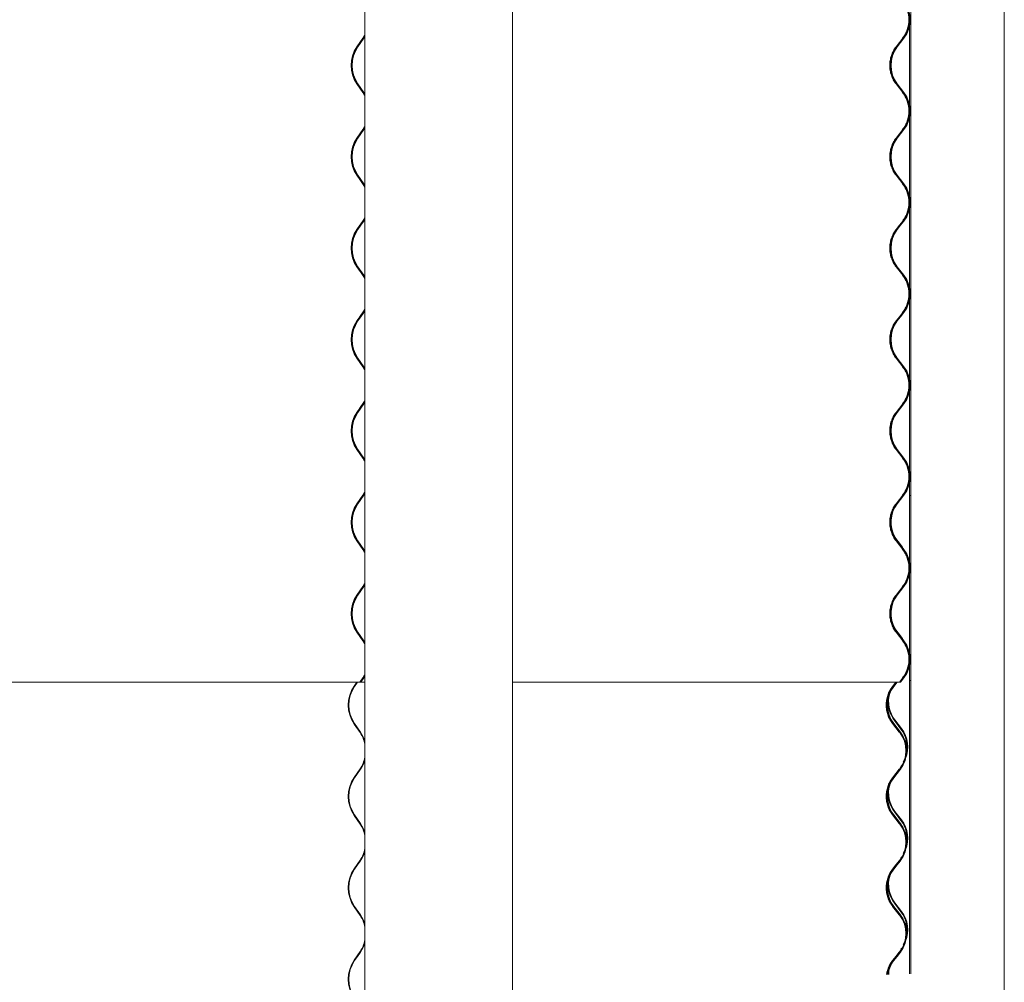
# Model space of a CAD drawing. Units: millimetres. Extents: x -4650 to 4650, y -39761 to 4650.
# Drawn here: x 3813 to 4634, y -17651 to -16849 of the extents above; entities that cross this region are included whole.
import ezdxf

# ---------------------------------------------------------------- set-up
doc = ezdxf.new("R2010")
doc.units = ezdxf.units.MM

msp = doc.modelspace()

# ---------------------------------------------------------------- linework, layer by layer
at = {"color": 7, "linetype": 'Continuous', "lineweight": 0}
for p, q in [((4224.16, -17399.5), (4224.16, -15189.5)), ((4556.33, -15189.5), (4556.33, -17399.5)), ((4634.4, -18771.1), (4634.4, -15189.5)), ((4100.92, -16015.22), (4100.92, -17399.5)), ((4555.18, -16854.61), (4555.18, -16918.79)), ((4555.32, -16853.97), (4555.32, -16919.43)), ((4096.6, -16867.65), (4099.08, -16864.06)), ((4099.56, -16863.69), (4097.07, -16867.28)), ((4097.5, -16867.65), (4099.99, -16864.06)), ((4100.92, -16861.48), (4099.56, -16863.69)), ((4099.99, -16864.06), (4100.92, -16862.6)), ((4546.9, -16867.65), (4549.65, -16864.06)), ((4550.18, -16863.69), (4547.42, -16867.28)), ((4547.9, -16867.65), (4550.65, -16864.06)), ((4094.12, -16871.24), (4096.6, -16867.65)), ((4097.07, -16867.28), (4094.59, -16870.88)), ((4095.02, -16871.24), (4097.5, -16867.65)), ((4544.14, -16871.24), (4546.9, -16867.65)), ((4547.42, -16867.28), (4544.67, -16870.88)), ((4545.14, -16871.24), (4547.9, -16867.65)), ((4099.08, -16909.34), (4094.12, -16902.16)), ((4094.59, -16902.52), (4099.56, -16909.71)), ((4099.99, -16909.34), (4095.02, -16902.16)), ((4549.65, -16909.34), (4544.14, -16902.16)), ((4544.67, -16902.52), (4550.18, -16909.71)), ((4550.65, -16909.34), (4545.14, -16902.16)), ((4099.56, -16909.71), (4100.92, -16911.92)), ((4100.92, -16910.8), (4099.99, -16909.34)), ((4555.18, -16930.81), (4555.18, -16994.99)), ((4555.32, -16930.17), (4555.32, -16995.63)), ((4100.92, -16937.68), (4099.56, -16939.89)), ((4099.99, -16940.26), (4100.92, -16938.8)), ((4094.12, -16947.44), (4096.6, -16943.85)), ((4097.07, -16943.48), (4094.59, -16947.08)), ((4095.02, -16947.44), (4097.5, -16943.85)), ((4096.6, -16943.85), (4099.08, -16940.26)), ((4099.56, -16939.89), (4097.07, -16943.48)), ((4097.5, -16943.85), (4099.99, -16940.26)), ((4544.14, -16947.44), (4546.9, -16943.85)), ((4547.42, -16943.48), (4544.67, -16947.08)), ((4545.14, -16947.44), (4547.9, -16943.85)), ((4546.9, -16943.85), (4549.65, -16940.26)), ((4550.18, -16939.89), (4547.42, -16943.48)), ((4547.9, -16943.85), (4550.65, -16940.26)), ((4099.08, -16985.54), (4094.12, -16978.36)), ((4094.59, -16978.72), (4099.56, -16985.91)), ((4099.99, -16985.54), (4095.02, -16978.36)), ((4549.65, -16985.54), (4544.14, -16978.36)), ((4544.67, -16978.72), (4550.18, -16985.91)), ((4550.65, -16985.54), (4545.14, -16978.36)), ((4099.56, -16985.91), (4100.92, -16988.12)), ((4100.92, -16987), (4099.99, -16985.54)), ((4555.18, -17007.01), (4555.18, -17071.19)), ((4555.32, -17006.37), (4555.32, -17071.83)), ((4094.12, -17023.64), (4096.6, -17020.05)), ((4097.07, -17019.68), (4094.59, -17023.28)), ((4095.02, -17023.64), (4097.5, -17020.05)), ((4096.6, -17020.05), (4099.08, -17016.46)), ((4099.56, -17016.09), (4097.07, -17019.68)), ((4097.5, -17020.05), (4099.99, -17016.46)), ((4100.92, -17013.88), (4099.56, -17016.09)), ((4099.99, -17016.46), (4100.92, -17015)), ((4544.14, -17023.64), (4546.9, -17020.05)), ((4547.42, -17019.68), (4544.67, -17023.28)), ((4545.14, -17023.64), (4547.9, -17020.05)), ((4546.9, -17020.05), (4549.65, -17016.46)), ((4550.18, -17016.09), (4547.42, -17019.68)), ((4547.9, -17020.05), (4550.65, -17016.46)), ((4099.08, -17061.74), (4094.12, -17054.56)), ((4099.99, -17061.74), (4095.02, -17054.56)), ((4549.65, -17061.74), (4544.14, -17054.56)), ((4550.65, -17061.74), (4545.14, -17054.56)), ((4094.59, -17054.92), (4099.56, -17062.11)), ((4099.56, -17062.11), (4100.92, -17064.32)), ((4100.92, -17063.2), (4099.99, -17061.74)), ((4544.67, -17054.92), (4550.18, -17062.11)), ((4555.18, -17083.21), (4555.18, -17147.39)), ((4555.32, -17082.57), (4555.32, -17148.03)), ((4097.07, -17095.88), (4094.59, -17099.48)), ((4096.6, -17096.25), (4099.08, -17092.66)), ((4099.56, -17092.29), (4097.07, -17095.88)), ((4097.5, -17096.25), (4099.99, -17092.66)), ((4100.92, -17090.08), (4099.56, -17092.29)), ((4099.99, -17092.66), (4100.92, -17091.2)), ((4547.42, -17095.88), (4544.67, -17099.48)), ((4546.9, -17096.25), (4549.65, -17092.66)), ((4550.18, -17092.29), (4547.42, -17095.88)), ((4547.9, -17096.25), (4550.65, -17092.66)), ((4094.12, -17099.84), (4096.6, -17096.25)), ((4095.02, -17099.84), (4097.5, -17096.25)), ((4544.14, -17099.84), (4546.9, -17096.25)), ((4545.14, -17099.84), (4547.9, -17096.25)), ((4099.08, -17137.94), (4094.12, -17130.76)), ((4094.59, -17131.12), (4099.56, -17138.31)), ((4099.99, -17137.94), (4095.02, -17130.76)), ((4549.65, -17137.94), (4544.14, -17130.76)), ((4544.67, -17131.12), (4550.18, -17138.31)), ((4550.65, -17137.94), (4545.14, -17130.76)), ((4099.56, -17138.31), (4100.92, -17140.52)), ((4100.92, -17139.4), (4099.99, -17137.94)), ((4555.18, -17159.41), (4555.18, -17223.59)), ((4555.32, -17158.77), (4555.32, -17224.23)), ((4096.6, -17172.45), (4099.08, -17168.86)), ((4099.56, -17168.49), (4097.07, -17172.08)), ((4097.5, -17172.45), (4099.99, -17168.86)), ((4100.92, -17166.28), (4099.56, -17168.49)), ((4099.99, -17168.86), (4100.92, -17167.4)), ((4546.9, -17172.45), (4549.65, -17168.86)), ((4550.18, -17168.49), (4547.42, -17172.08)), ((4547.9, -17172.45), (4550.65, -17168.86)), ((4094.12, -17176.04), (4096.6, -17172.45)), ((4097.07, -17172.08), (4094.59, -17175.68)), ((4095.02, -17176.04), (4097.5, -17172.45)), ((4544.14, -17176.04), (4546.9, -17172.45)), ((4547.42, -17172.08), (4544.67, -17175.68)), ((4545.14, -17176.04), (4547.9, -17172.45)), ((4099.08, -17214.14), (4094.12, -17206.96)), ((4094.59, -17207.32), (4099.56, -17214.51)), ((4099.99, -17214.14), (4095.02, -17206.96)), ((4549.65, -17214.14), (4544.14, -17206.96)), ((4544.67, -17207.32), (4550.18, -17214.51)), ((4550.65, -17214.14), (4545.14, -17206.96)), ((4099.56, -17214.51), (4100.92, -17216.72)), ((4100.92, -17215.6), (4099.99, -17214.14)), ((4555.18, -17235.61), (4555.18, -17299.79)), ((4555.32, -17234.97), (4555.32, -17300.43)), ((4100.92, -17242.48), (4099.56, -17244.69)), ((4099.99, -17245.06), (4100.92, -17243.6)), ((4094.12, -17252.24), (4096.6, -17248.65)), ((4097.07, -17248.28), (4094.59, -17251.88)), ((4095.02, -17252.24), (4097.5, -17248.65)), ((4096.6, -17248.65), (4099.08, -17245.06)), ((4099.56, -17244.69), (4097.07, -17248.28)), ((4097.5, -17248.65), (4099.99, -17245.06)), ((4100.92, -17245.3), (4100.92, -18743.34)), ((4224.16, -18771.1), (4224.16, -17245.3)), ((4544.14, -17252.24), (4546.9, -17248.65)), ((4547.42, -17248.28), (4544.67, -17251.88)), ((4545.14, -17252.24), (4547.9, -17248.65)), ((4546.9, -17248.65), (4549.65, -17245.06)), ((4550.18, -17244.69), (4547.42, -17248.28)), ((4547.9, -17248.65), (4550.65, -17245.06)), ((4555.18, -17245.3), (4555.18, -17299.79)), ((4555.32, -17245.3), (4555.18, -17245.3)), ((4555.32, -17245.3), (4555.32, -17300.43)), ((4555.32, -17245.3), (4556.33, -17245.3)), ((4556.33, -17245.3), (4556.33, -17644.09)), ((4099.08, -17290.34), (4094.12, -17283.16)), ((4094.59, -17283.52), (4099.56, -17290.71)), ((4099.99, -17290.34), (4095.02, -17283.16)), ((4541.14, -17278.31), (4542.67, -17280.52)), ((4542.67, -17280.52), (4548.18, -17287.71)), ((4548.65, -17287.34), (4543.14, -17280.16)), ((4549.65, -17290.34), (4544.14, -17283.16)), ((4544.67, -17283.52), (4550.08, -17290.57)), ((4099.56, -17290.71), (4100.92, -17292.92)), ((4100.92, -17291.8), (4099.99, -17290.34)), ((4551.05, -17292.67), (4549.55, -17290.34)), ((4550.65, -17290.34), (4550.58, -17290.24)), ((4555.18, -17311.81), (4555.18, -17375.99)), ((4555.32, -17311.17), (4555.32, -17376.63)), ((4094.12, -17328.44), (4096.6, -17324.85)), ((4097.07, -17324.48), (4094.59, -17328.08)), ((4095.02, -17328.44), (4097.5, -17324.85)), ((4096.6, -17324.85), (4099.08, -17321.26)), ((4099.56, -17320.89), (4097.07, -17324.48)), ((4097.5, -17324.85), (4099.99, -17321.26)), ((4100.92, -17318.68), (4099.56, -17320.89)), ((4099.99, -17321.26), (4100.92, -17319.8)), ((4544.14, -17328.44), (4546.9, -17324.85)), ((4547.42, -17324.48), (4544.67, -17328.08)), ((4545.14, -17328.44), (4547.9, -17324.85)), ((4546.9, -17324.85), (4549.65, -17321.26)), ((4550.18, -17320.89), (4547.42, -17324.48)), ((4547.9, -17324.85), (4550.65, -17321.26)), ((4541.14, -17354.51), (4542.67, -17356.72)), ((4542.67, -17356.72), (4548.18, -17363.91)), ((4548.65, -17363.54), (4543.14, -17356.36)), ((4099.08, -17366.54), (4094.12, -17359.36)), ((4094.59, -17359.72), (4099.56, -17366.91)), ((4099.99, -17366.54), (4095.02, -17359.36)), ((4099.56, -17366.91), (4100.92, -17369.12)), ((4100.92, -17368), (4099.99, -17366.54)), ((4549.65, -17366.54), (4544.14, -17359.36)), ((4544.67, -17359.72), (4550.08, -17366.77)), ((4551.05, -17368.87), (4549.55, -17366.54)), ((4550.65, -17366.54), (4550.58, -17366.44)), ((4555.18, -17388.01), (4555.18, -17399.5)), ((4555.18, -17388.01), (4555.18, -17644.13)), ((4555.32, -17387.37), (4555.32, -17399.5)), ((4555.32, -17387.37), (4555.32, -17644.13)), ((4096.6, -17401.05), (4099.08, -17397.46)), ((4099.56, -17397.09), (4097.07, -17400.68)), ((4097.5, -17401.05), (4099.99, -17397.46)), ((4100.92, -17394.88), (4099.56, -17397.09)), ((4099.99, -17397.46), (4100.92, -17396)), ((4546.9, -17401.05), (4549.65, -17397.46)), ((4550.18, -17397.09), (4547.42, -17400.68)), ((4547.9, -17401.05), (4550.65, -17397.46)), ((4555.32, -17399.5), (4555.18, -17399.5)), ((4555.32, -17399.5), (4556.33, -17399.5)), ((2991.35, -17401.05), (4096.6, -17401.05)), ((4094.11, -17401.05), (4091.88, -17404.28)), ((4092.31, -17404.64), (4094.79, -17401.05)), ((4096.54, -17401), (4096.6, -17401.05)), ((4097.5, -17401.05), (4096.6, -17401.05)), ((4097.07, -17400.68), (4097.5, -17401.05)), ((4100.92, -17401.05), (4097.5, -17401.05)), ((4224.16, -17401.05), (4546.8, -17401.05)), ((4539.29, -17407.36), (4541.04, -17404.64)), ((4539.29, -17407.36), (4541.04, -17404.64)), ((4541.04, -17404.64), (4543.8, -17401.05)), ((4541.04, -17404.64), (4543.8, -17401.05)), ((4544.14, -17401.05), (4541.67, -17404.28)), ((4542.14, -17404.64), (4544.9, -17401.05)), ((4546.8, -17401.05), (4546.84, -17401)), ((4546.8, -17401.05), (4546.9, -17401.05)), ((4546.84, -17401), (4546.9, -17401.05)), ((4546.9, -17401.05), (4547.9, -17401.05)), ((4547.18, -17400.68), (4547.42, -17400.68)), ((4547.42, -17400.68), (4547.9, -17401.05)), ((4548.65, -17439.74), (4543.14, -17432.56)), ((4091.88, -17435.92), (4096.84, -17443.11)), ((4097.27, -17442.74), (4092.31, -17435.56)), ((4546.55, -17442.74), (4541.04, -17435.56)), ((4546.55, -17442.74), (4541.04, -17435.56)), ((4541.67, -17435.92), (4547.18, -17443.11)), ((4547.65, -17442.74), (4542.14, -17435.56)), ((4542.67, -17432.92), (4548.18, -17440.11)), ((4096.84, -17473.29), (4094.36, -17476.88)), ((4094.79, -17477.25), (4097.27, -17473.66)), ((4543.8, -17477.25), (4546.55, -17473.66)), ((4543.8, -17477.25), (4546.55, -17473.66)), ((4547.18, -17473.29), (4544.42, -17476.88)), ((4544.9, -17477.25), (4547.65, -17473.66)), ((4548.15, -17471.31), (4548.65, -17470.66)), ((4094.36, -17476.88), (4091.88, -17480.48)), ((4092.31, -17480.84), (4094.79, -17477.25)), ((4539.29, -17483.56), (4541.04, -17480.84)), ((4539.29, -17483.56), (4541.04, -17480.84)), ((4541.04, -17480.84), (4543.8, -17477.25)), ((4541.04, -17480.84), (4543.8, -17477.25)), ((4544.42, -17476.88), (4541.67, -17480.48)), ((4542.14, -17480.84), (4544.9, -17477.25)), ((4091.88, -17512.12), (4096.84, -17519.31)), ((4097.27, -17518.94), (4092.31, -17511.76)), ((4546.55, -17518.94), (4541.04, -17511.76)), ((4546.55, -17518.94), (4541.04, -17511.76)), ((4541.67, -17512.12), (4547.18, -17519.31)), ((4547.65, -17518.94), (4542.14, -17511.76)), ((4542.67, -17509.12), (4548.18, -17516.31)), ((4548.65, -17515.94), (4543.14, -17508.76)), ((4548.15, -17547.51), (4548.65, -17546.86)), ((4094.36, -17553.08), (4091.88, -17556.68)), ((4092.31, -17557.04), (4094.79, -17553.45)), ((4096.84, -17549.49), (4094.36, -17553.08)), ((4094.79, -17553.45), (4097.27, -17549.86)), ((4541.04, -17557.04), (4543.8, -17553.45)), ((4541.04, -17557.04), (4543.8, -17553.45)), ((4544.42, -17553.08), (4541.67, -17556.68)), ((4542.14, -17557.04), (4544.9, -17553.45)), ((4543.8, -17553.45), (4546.55, -17549.86)), ((4543.8, -17553.45), (4546.55, -17549.86)), ((4547.18, -17549.49), (4544.42, -17553.08)), ((4544.9, -17553.45), (4547.65, -17549.86)), ((4539.29, -17559.76), (4541.04, -17557.04)), ((4539.29, -17559.76), (4541.04, -17557.04)), ((4091.88, -17588.32), (4096.84, -17595.51)), ((4097.27, -17595.14), (4092.31, -17587.96)), ((4546.55, -17595.14), (4541.04, -17587.96)), ((4546.55, -17595.14), (4541.04, -17587.96)), ((4541.67, -17588.32), (4547.18, -17595.51)), ((4547.65, -17595.14), (4542.14, -17587.96)), ((4542.67, -17585.32), (4548.18, -17592.51)), ((4548.65, -17592.14), (4543.14, -17584.96)), ((4094.36, -17629.28), (4091.88, -17632.88)), ((4092.31, -17633.24), (4094.79, -17629.65)), ((4096.84, -17625.69), (4094.36, -17629.28)), ((4094.79, -17629.65), (4097.27, -17626.06)), ((4541.04, -17633.24), (4543.8, -17629.65)), ((4541.04, -17633.24), (4543.8, -17629.65)), ((4544.42, -17629.28), (4541.67, -17632.88)), ((4542.14, -17633.24), (4544.9, -17629.65)), ((4543.8, -17629.65), (4546.55, -17626.06)), ((4543.8, -17629.65), (4546.55, -17626.06)), ((4547.18, -17625.69), (4544.42, -17629.28)), ((4544.9, -17629.65), (4547.65, -17626.06)), ((4548.15, -17623.71), (4548.65, -17623.06)), ((4539.29, -17635.96), (4541.04, -17633.24)), ((4539.29, -17635.96), (4541.04, -17633.24))]:
    msp.add_line(p, q, dxfattribs=at)
at = {"color": 7, "linetype": 'Continuous', "lineweight": 0, "flags": 128}
for points in [[(4099.08, -16864.06), (4100.61, -16861.56), (4100.92, -16860.94)], [(4100.92, -16912.46), (4100.61, -16911.84), (4099.08, -16909.34)], [(4099.08, -16940.26), (4100.61, -16937.76), (4100.92, -16937.14)], [(4100.92, -16988.66), (4100.61, -16988.04), (4099.08, -16985.54)], [(4099.08, -17016.46), (4100.61, -17013.96), (4100.92, -17013.34)], [(4100.92, -17064.86), (4100.61, -17064.24), (4099.08, -17061.74)], [(4099.08, -17092.66), (4100.61, -17090.16), (4100.92, -17089.54)], [(4100.92, -17141.06), (4100.61, -17140.44), (4099.08, -17137.94)], [(4099.08, -17168.86), (4100.61, -17166.36), (4100.92, -17165.74)], [(4100.92, -17217.26), (4100.61, -17216.64), (4099.08, -17214.14)], [(4099.08, -17245.06), (4100.61, -17242.56), (4100.92, -17241.94)], [(4544.14, -17283.16), (4542.45, -17280.66), (4541.45, -17278.79)], [(4542.72, -17280.59), (4542.94, -17280.96), (4544.67, -17283.52)], [(4100.92, -17293.46), (4100.61, -17292.84), (4099.08, -17290.34)], [(4548.18, -17287.71), (4549.83, -17290.15), (4551.12, -17292.63)], [(4099.08, -17321.26), (4100.61, -17318.76), (4100.92, -17318.14)], [(4544.14, -17359.36), (4542.45, -17356.86), (4541.45, -17354.99)], [(4542.72, -17356.79), (4542.94, -17357.16), (4544.67, -17359.72)], [(4100.92, -17369.66), (4100.61, -17369.04), (4099.08, -17366.54)], [(4548.18, -17363.91), (4549.83, -17366.35), (4551.12, -17368.83)], [(4099.08, -17397.46), (4100.61, -17394.96), (4100.92, -17394.34)], [(4539.12, -17407.55), (4538.44, -17409.48), (4538.18, -17410.39)], [(4541.26, -17404.47), (4541.45, -17404.14), (4541.54, -17403.99)], [(4551.48, -17464.53), (4551.18, -17465.23), (4550.03, -17467.5)], [(4541.26, -17480.67), (4541.45, -17480.34), (4541.54, -17480.19)], [(4539.12, -17483.75), (4538.44, -17485.68), (4538.18, -17486.59)], [(4551.48, -17540.73), (4551.18, -17541.43), (4550.03, -17543.7)], [(4539.12, -17559.95), (4538.44, -17561.88), (4538.18, -17562.79)], [(4541.26, -17556.87), (4541.45, -17556.54), (4541.54, -17556.39)], [(4551.48, -17616.93), (4551.18, -17617.63), (4550.03, -17619.9)], [(4539.12, -17636.15), (4538.44, -17638.08), (4538.18, -17638.99)], [(4541.26, -17633.07), (4541.45, -17632.74), (4541.54, -17632.59)], [(4537.36, -17643.86), (4537.34, -17644.15), (4537.31, -17644.84)]]:
    msp.add_lwpolyline(points, dxfattribs=at)
at = {"color": 7, "linetype": 'Continuous', "lineweight": 0}
for centre, radius, start, end in [((4529.5, -16848.6), 25.4, 322.51587, 37.48413), ((4530.5, -16848.6), 24.8, 322.51587, 37.48413), ((4530.5, -16848.6), 25.4, 322.51587, 37.48413), ((4116.92, -16886.7), 27.55, 145.86904, 214.13096), ((4117.93, -16886.7), 28.2, 145.86887, 214.13113), ((4117.82, -16886.7), 27.55, 145.86795, 214.13205), ((4564.3, -16886.7), 25.4, 142.51587, 217.48413), ((4565.3, -16886.7), 26, 142.51587, 217.48413), ((4565.3, -16886.7), 25.4, 142.51587, 217.48413), ((4529.5, -16924.8), 25.4, 322.51587, 37.48413), ((4530.5, -16924.8), 24.8, 322.51587, 37.48413), ((4530.5, -16924.8), 25.4, 322.51587, 37.48413), ((4116.92, -16962.9), 27.55, 145.86904, 214.13096), ((4117.93, -16962.9), 28.2, 145.86887, 214.13113), ((4117.82, -16962.9), 27.55, 145.86795, 214.13205), ((4564.3, -16962.9), 25.4, 142.51587, 217.48413), ((4565.3, -16962.9), 26, 142.51587, 217.48413), ((4565.3, -16962.9), 25.4, 142.51587, 217.48413), ((4529.5, -17001), 25.4, 322.51587, 37.48413), ((4530.5, -17001), 24.8, 322.51587, 37.48413), ((4530.5, -17001), 25.4, 322.51587, 37.48413), ((4116.92, -17039.1), 27.55, 145.86908, 214.13092), ((4117.93, -17039.1), 28.2, 145.86879, 214.13121), ((4117.82, -17039.1), 27.55, 145.86799, 214.13201), ((4564.3, -17039.1), 25.4, 142.51587, 217.48413), ((4565.3, -17039.1), 26, 142.51587, 217.48413), ((4565.3, -17039.1), 25.4, 142.51587, 217.48413), ((4529.5, -17077.2), 25.4, 322.51587, 37.48413), ((4530.5, -17077.2), 24.8, 322.51587, 37.48413), ((4530.5, -17077.2), 25.4, 322.51587, 37.48413), ((4116.92, -17115.3), 27.55, 145.86887, 214.13113), ((4117.93, -17115.3), 28.2, 145.86879, 214.13121), ((4117.82, -17115.3), 27.55, 145.86778, 214.13222), ((4564.3, -17115.3), 25.4, 142.51587, 217.48413), ((4565.3, -17115.3), 26, 142.51587, 217.48413), ((4565.3, -17115.3), 25.4, 142.51587, 217.48413), ((4529.5, -17153.4), 25.4, 322.51587, 37.48413), ((4530.5, -17153.4), 24.8, 322.51587, 37.48413), ((4530.5, -17153.4), 25.4, 322.51587, 37.48413), ((4116.92, -17191.5), 27.55, 145.86887, 214.13113), ((4117.93, -17191.5), 28.2, 145.86879, 214.13121), ((4117.82, -17191.5), 27.55, 145.86778, 214.13222), ((4564.3, -17191.5), 25.4, 142.51587, 217.48413), ((4565.3, -17191.5), 26, 142.51587, 217.48413), ((4565.3, -17191.5), 25.4, 142.51587, 217.48413), ((4529.5, -17229.6), 25.4, 322.51587, 37.48413), ((4530.5, -17229.6), 24.8, 322.51587, 37.48413), ((4530.5, -17229.6), 25.4, 322.51587, 37.48413), ((4117.93, -17267.7), 28.2, 145.86879, 214.13121), ((4565.3, -17267.7), 26, 142.51587, 200.16603), ((4116.92, -17267.7), 27.55, 145.86912, 214.13088), ((4117.82, -17267.7), 27.55, 145.86803, 214.13197), ((4564.3, -17267.7), 25.4, 142.51587, 194.86601), ((4565.3, -17267.7), 25.4, 142.51587, 209.62492), ((4563.3, -17264.7), 25.4, 200.27417, 217.48414), ((4528.5, -17302.8), 25.4, 13.89476, 37.48414), ((4529.5, -17305.8), 25.4, 322.51587, 32.90018), ((4530.5, -17305.8), 25.4, 322.51587, 37.48413), ((4530.5, -17305.8), 24.8, 322.51587, 28.19941), ((4116.92, -17343.9), 27.55, 145.86912, 214.13088), ((4117.93, -17343.9), 28.2, 145.86879, 214.13121), ((4117.82, -17343.9), 27.55, 145.86803, 214.13197), ((4564.3, -17343.9), 25.4, 142.51587, 194.86349), ((4565.3, -17343.9), 26, 142.51587, 200.16853), ((4565.3, -17343.9), 25.4, 142.51587, 209.62492), ((4563.3, -17340.9), 25.4, 200.27417, 217.48414), ((4528.5, -17379), 25.4, 13.89476, 37.48414), ((4530.5, -17382), 25.4, 322.51587, 37.48413), ((4529.5, -17382), 25.4, 322.51587, 32.90018), ((4530.5, -17382), 24.8, 322.51587, 28.19702), ((4115.22, -17420.1), 28.2, 145.86598, 214.13402), ((4115.11, -17420.1), 27.55, 145.86912, 214.13088), ((4562.3, -17420.1), 26, 142.51585, 217.48415), ((4562.3, -17420.1), 25.4, 142.51585, 217.48415), ((4563.3, -17417.1), 26, 175.94719, 217.48414), ((4563.3, -17417.1), 25.4, 165.14153, 217.48414), ((4528.5, -17455.2), 24.8, 348.93576, 37.48414), ((4528.5, -17455.2), 25.4, 337.99606, 37.48414), ((4075.29, -17457.88), 26.14, 11.20305, 34.42217), ((4075.45, -17457.74), 26.48, 15.86517, 34.50282), ((4527.5, -17458.2), 24.8, 322.51585, 37.48415), ((4527.5, -17458.2), 25.4, 322.51585, 37.48415), ((4075.29, -17458.52), 26.13, 325.57743, 348.79734), ((4075.45, -17458.66), 26.48, 325.49635, 344.13565), ((4115.22, -17496.3), 28.2, 145.86598, 214.13402), ((4115.11, -17496.3), 27.55, 145.86921, 214.13079), ((4562.3, -17496.3), 26, 142.51585, 217.48415), ((4562.3, -17496.3), 25.4, 142.51585, 217.48415), ((4563.3, -17493.3), 25.4, 165.13397, 217.48414), ((4563.3, -17493.3), 26, 175.94478, 217.48414), ((4075.29, -17534.08), 26.14, 11.20305, 34.42217), ((4075.45, -17533.94), 26.48, 15.86517, 34.50282), ((4527.5, -17534.4), 24.8, 322.51585, 37.48415), ((4527.5, -17534.4), 25.4, 322.51585, 37.48415), ((4528.5, -17531.4), 24.8, 348.9333, 37.48414), ((4528.5, -17531.4), 25.4, 337.99606, 37.48414), ((4075.29, -17534.72), 26.13, 325.57743, 348.79734), ((4075.45, -17534.86), 26.48, 325.49635, 344.13565), ((4115.22, -17572.5), 28.2, 145.86598, 214.13402), ((4115.11, -17572.5), 27.55, 145.86921, 214.13079), ((4562.3, -17572.5), 26, 142.51585, 217.48415), ((4562.3, -17572.5), 25.4, 142.51585, 217.48415), ((4563.3, -17569.5), 25.4, 165.13397, 217.48414), ((4563.3, -17569.5), 26, 175.94202, 217.48414), ((4075.29, -17610.28), 26.14, 11.20305, 34.42217), ((4075.45, -17610.14), 26.48, 15.86517, 34.50282), ((4527.5, -17610.6), 24.8, 322.51585, 37.48415), ((4527.5, -17610.6), 25.4, 322.51585, 37.48415), ((4528.5, -17607.6), 24.8, 348.93511, 37.48414), ((4528.5, -17607.6), 25.4, 337.99606, 37.48414), ((4075.29, -17610.92), 26.13, 325.57743, 348.79734), ((4075.45, -17611.06), 26.48, 325.49635, 344.13565), ((4115.22, -17648.7), 28.2, 145.86598, 214.13402), ((4115.11, -17648.7), 27.55, 145.86921, 214.13079), ((4562.3, -17648.7), 26, 142.51585, 171.53734), ((4562.3, -17648.7), 25.4, 142.51585, 171.28035), ((4563.3, -17645.7), 25.4, 165.13649, 178.0156)]:
    msp.add_arc(centre, radius, start, end, dxfattribs=at)
for points, knots in [([(4549.55, -16864.06), (4550.34, -16862.92), (4551.93, -16860.64), (4553.55, -16856.79), (4554.57, -16852.76), (4554.91, -16848.6), (4554.57, -16844.44), (4553.55, -16840.41), (4551.93, -16836.56), (4550.34, -16834.28), (4549.55, -16833.14)], [0, 0, 0, 0, 0.124996, 0.249994, 0.374996, 0.500001, 0.625004, 0.750006, 0.875004, 1, 1, 1, 1]), ([(4544.04, -16902.16), (4543.25, -16901.02), (4541.67, -16898.74), (4540.05, -16894.89), (4539.03, -16890.86), (4538.69, -16886.7), (4539.03, -16882.54), (4540.05, -16878.51), (4541.67, -16874.66), (4543.25, -16872.38), (4544.04, -16871.24)], [0, 0, 0, 0, 0.124996, 0.249994, 0.374996, 0.500001, 0.625004, 0.750006, 0.875004, 1, 1, 1, 1]), ([(4549.55, -16940.26), (4550.34, -16939.12), (4551.93, -16936.84), (4553.55, -16932.99), (4554.57, -16928.96), (4554.91, -16924.8), (4554.57, -16920.64), (4553.55, -16916.61), (4551.93, -16912.76), (4550.34, -16910.48), (4549.55, -16909.34)], [0, 0, 0, 0, 0.124996, 0.249994, 0.374996, 0.500001, 0.625004, 0.750006, 0.875004, 1, 1, 1, 1]), ([(4544.04, -16978.36), (4543.25, -16977.22), (4541.67, -16974.94), (4540.05, -16971.09), (4539.03, -16967.06), (4538.69, -16962.9), (4539.03, -16958.74), (4540.05, -16954.71), (4541.67, -16950.86), (4543.25, -16948.58), (4544.04, -16947.44)], [0, 0, 0, 0, 0.124996, 0.249994, 0.374996, 0.500001, 0.625004, 0.750006, 0.875004, 1, 1, 1, 1]), ([(4549.55, -17016.46), (4550.34, -17015.32), (4551.93, -17013.04), (4553.55, -17009.19), (4554.57, -17005.16), (4554.91, -17001), (4554.57, -16996.84), (4553.55, -16992.81), (4551.93, -16988.96), (4550.34, -16986.68), (4549.55, -16985.54)], [0, 0, 0, 0, 0.124996, 0.249994, 0.374995, 0.5, 0.625003, 0.750006, 0.875003, 1, 1, 1, 1]), ([(4544.04, -17054.56), (4543.25, -17053.42), (4541.67, -17051.14), (4540.05, -17047.29), (4539.03, -17043.26), (4538.69, -17039.1), (4539.03, -17034.94), (4540.05, -17030.91), (4541.67, -17027.06), (4543.25, -17024.78), (4544.04, -17023.64)], [0, 0, 0, 0, 0.124994, 0.249995, 0.374994, 0.499999, 0.625005, 0.750004, 0.875003, 1, 1, 1, 1]), ([(4549.55, -17092.66), (4550.34, -17091.52), (4551.93, -17089.24), (4553.55, -17085.39), (4554.57, -17081.36), (4554.91, -17077.2), (4554.57, -17073.04), (4553.55, -17069.01), (4551.93, -17065.16), (4550.34, -17062.88), (4549.55, -17061.74)], [0, 0, 0, 0, 0.124994, 0.249995, 0.374994, 0.5, 0.625006, 0.750005, 0.875006, 1, 1, 1, 1]), ([(4544.04, -17130.76), (4543.25, -17129.62), (4541.67, -17127.34), (4540.05, -17123.49), (4539.03, -17119.46), (4538.69, -17115.3), (4539.03, -17111.14), (4540.05, -17107.11), (4541.67, -17103.26), (4543.25, -17100.98), (4544.04, -17099.84)], [0, 0, 0, 0, 0.124994, 0.249995, 0.374994, 0.5, 0.625006, 0.750005, 0.875005, 1, 1, 1, 1]), ([(4549.55, -17168.86), (4550.34, -17167.72), (4551.93, -17165.44), (4553.55, -17161.59), (4554.57, -17157.56), (4554.91, -17153.4), (4554.57, -17149.24), (4553.55, -17145.21), (4551.93, -17141.36), (4550.34, -17139.08), (4549.55, -17137.94)], [0, 0, 0, 0, 0.124994, 0.249995, 0.374994, 0.5, 0.625006, 0.750005, 0.875006, 1, 1, 1, 1]), ([(4544.04, -17206.96), (4543.25, -17205.82), (4541.67, -17203.54), (4540.05, -17199.69), (4539.03, -17195.66), (4538.69, -17191.5), (4539.03, -17187.34), (4540.05, -17183.31), (4541.67, -17179.46), (4543.25, -17177.18), (4544.04, -17176.04)], [0, 0, 0, 0, 0.124994, 0.249995, 0.374994, 0.5, 0.625006, 0.750005, 0.875005, 1, 1, 1, 1]), ([(4549.55, -17245.06), (4550.34, -17243.92), (4551.93, -17241.64), (4553.55, -17237.79), (4554.57, -17233.76), (4554.91, -17229.6), (4554.57, -17225.44), (4553.55, -17221.41), (4551.93, -17217.56), (4550.34, -17215.28), (4549.55, -17214.14)], [0, 0, 0, 0, 0.124994, 0.249995, 0.374994, 0.5, 0.625006, 0.750005, 0.875006, 1, 1, 1, 1]), ([(4544.04, -17283.16), (4543.25, -17282.02), (4541.67, -17279.74), (4540.05, -17275.89), (4539.03, -17271.86), (4538.69, -17267.7), (4539.03, -17263.54), (4540.05, -17259.51), (4541.67, -17255.66), (4543.25, -17253.38), (4544.04, -17252.24)], [0, 0, 0, 0, 0.124994, 0.249994, 0.374993, 0.499998, 0.625004, 0.750006, 0.875003, 1, 1, 1, 1]), ([(4549.55, -17321.26), (4550.34, -17320.12), (4551.93, -17317.84), (4553.55, -17313.99), (4554.57, -17309.96), (4554.91, -17305.8), (4554.58, -17301.64), (4553.53, -17297.62), (4552.39, -17294.69), (4551.43, -17293.24), (4551.24, -17292.95)], [0, 0, 0, 0, 0.137894, 0.275794, 0.413694, 0.5516, 0.689506, 0.82741, 0.965307, 1, 1, 1, 1]), ([(4544.04, -17359.36), (4543.25, -17358.22), (4541.67, -17355.94), (4540.05, -17352.09), (4539.03, -17348.06), (4538.69, -17343.9), (4539.03, -17339.74), (4540.05, -17335.71), (4541.67, -17331.86), (4543.25, -17329.58), (4544.04, -17328.44)], [0, 0, 0, 0, 0.124994, 0.249994, 0.374997, 0.499998, 0.625003, 0.750006, 0.875003, 1, 1, 1, 1]), ([(4549.55, -17397.46), (4550.34, -17396.32), (4551.93, -17394.04), (4553.55, -17390.19), (4554.57, -17386.16), (4554.91, -17382), (4554.58, -17377.84), (4553.53, -17373.82), (4552.39, -17370.89), (4551.43, -17369.44), (4551.24, -17369.15)], [0, 0, 0, 0, 0.137894, 0.275794, 0.413698, 0.5516, 0.689506, 0.82741, 0.965307, 1, 1, 1, 1]), ([(4541.04, -17435.56), (4540.25, -17434.42), (4538.67, -17432.14), (4537.05, -17428.29), (4536.02, -17424.26), (4535.69, -17420.1), (4536.02, -17415.94), (4537.07, -17411.92), (4538.15, -17409.1), (4539.03, -17407.76), (4539.15, -17407.58)], [0, 0, 0, 0, 0.139705, 0.27941, 0.419122, 0.558832, 0.698547, 0.838258, 0.977963, 1, 1, 1, 1]), ([(4541.04, -17435.56), (4540.25, -17434.42), (4538.67, -17432.14), (4537.05, -17428.29), (4536.02, -17424.26), (4535.69, -17420.1), (4536.02, -17415.94), (4537.07, -17411.92), (4538.15, -17409.1), (4539.03, -17407.76), (4539.15, -17407.58)], [0, 0, 0, 0, 0.139705, 0.27941, 0.419122, 0.558832, 0.698547, 0.838258, 0.977963, 1, 1, 1, 1]), ([(4552.38, -17454.07), (4552.35, -17453.49), (4552.28, -17452.33), (4552.09, -17450.92), (4551.93, -17449.97), (4551.88, -17449.6), (4551.98, -17449.85), (4552.2, -17450.69), (4552.44, -17452.02), (4552.62, -17453.61), (4552.64, -17454.72), (4552.65, -17455.2)], [0, 0, 0, 0, 0.1107, 0.224505, 0.340133, 0.454889, 0.567228, 0.679519, 0.794357, 0.910562, 1, 1, 1, 1]), ([(4541.04, -17511.76), (4540.25, -17510.62), (4538.67, -17508.34), (4537.05, -17504.49), (4536.02, -17500.46), (4535.69, -17496.3), (4536.02, -17492.14), (4537.07, -17488.12), (4538.15, -17485.3), (4539.03, -17483.96), (4539.15, -17483.78)], [0, 0, 0, 0, 0.139705, 0.27941, 0.419122, 0.558832, 0.698547, 0.838258, 0.977963, 1, 1, 1, 1]), ([(4541.04, -17511.76), (4540.25, -17510.62), (4538.67, -17508.34), (4537.05, -17504.49), (4536.02, -17500.46), (4535.69, -17496.3), (4536.02, -17492.14), (4537.07, -17488.12), (4538.15, -17485.3), (4539.03, -17483.96), (4539.15, -17483.78)], [0, 0, 0, 0, 0.139705, 0.27941, 0.419122, 0.558832, 0.698547, 0.838258, 0.977963, 1, 1, 1, 1]), ([(4552.38, -17530.27), (4552.35, -17529.69), (4552.28, -17528.53), (4552.09, -17527.12), (4551.93, -17526.17), (4551.88, -17525.8), (4551.98, -17526.05), (4552.2, -17526.89), (4552.44, -17528.22), (4552.62, -17529.81), (4552.64, -17530.92), (4552.65, -17531.4)], [0, 0, 0, 0, 0.1107, 0.224505, 0.340136, 0.45489, 0.567229, 0.67952, 0.794358, 0.910562, 1, 1, 1, 1]), ([(4541.04, -17587.96), (4540.25, -17586.82), (4538.67, -17584.54), (4537.05, -17580.69), (4536.02, -17576.66), (4535.69, -17572.5), (4536.02, -17568.34), (4537.07, -17564.32), (4538.15, -17561.5), (4539.03, -17560.16), (4539.15, -17559.98)], [0, 0, 0, 0, 0.139705, 0.27941, 0.419122, 0.558832, 0.698547, 0.838258, 0.977963, 1, 1, 1, 1]), ([(4541.04, -17587.96), (4540.25, -17586.82), (4538.67, -17584.54), (4537.05, -17580.69), (4536.02, -17576.66), (4535.69, -17572.5), (4536.02, -17568.34), (4537.07, -17564.32), (4538.15, -17561.5), (4539.03, -17560.16), (4539.15, -17559.98)], [0, 0, 0, 0, 0.139705, 0.27941, 0.419122, 0.558832, 0.698547, 0.838258, 0.977963, 1, 1, 1, 1]), ([(4552.38, -17606.47), (4552.35, -17605.89), (4552.28, -17604.73), (4552.09, -17603.32), (4551.93, -17602.37), (4551.88, -17602), (4551.98, -17602.25), (4552.2, -17603.09), (4552.44, -17604.42), (4552.62, -17606.01), (4552.64, -17607.12), (4552.65, -17607.6)], [0, 0, 0, 0, 0.1107, 0.224505, 0.340136, 0.45489, 0.567229, 0.67952, 0.794358, 0.910562, 1, 1, 1, 1]), ([(4536.11, -17644.89), (4536.12, -17644.78), (4536.23, -17643.29), (4537.12, -17640.53), (4538.15, -17637.7), (4539.03, -17636.36), (4539.15, -17636.18)], [0, 0, 0, 0, 0.035483, 0.482498, 0.929493, 1, 1, 1, 1]), ([(4536.11, -17644.89), (4536.12, -17644.78), (4536.23, -17643.29), (4537.12, -17640.53), (4538.15, -17637.7), (4539.03, -17636.36), (4539.15, -17636.18)], [0, 0, 0, 0, 0.035483, 0.482498, 0.929493, 1, 1, 1, 1])]:
    msp.add_open_spline(points, degree=3, knots=knots, dxfattribs=at)

doc.saveas('drawing.dxf')
